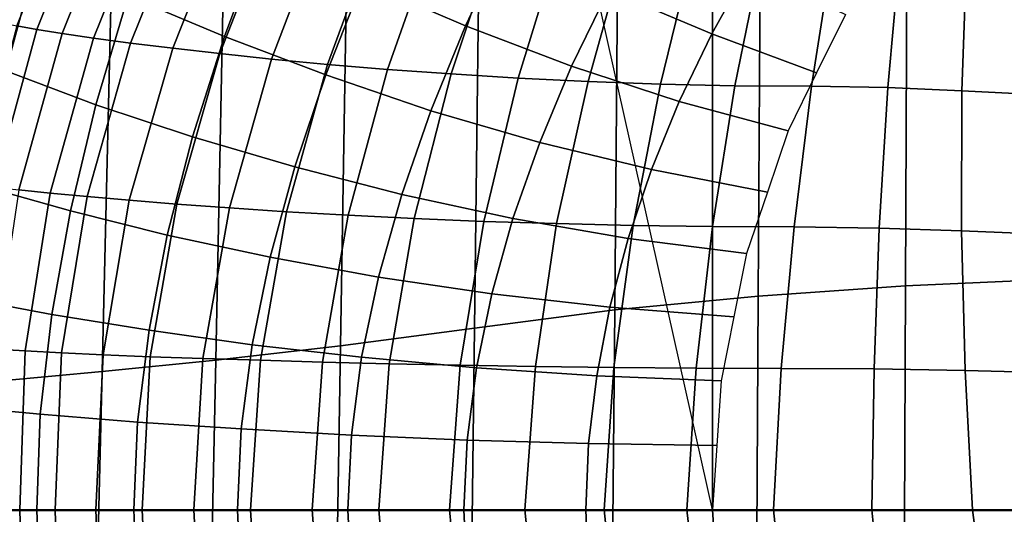
# Model space of a CAD drawing. Extents: x -0.178 to 0.178, y -0.51 to 0.
# Drawn here: x -0.136 to -0.056, y -0.29 to -0.25 of the extents above; entities that cross this region are included whole.
import ezdxf

# ---------------------------------------------------------------- set-up
doc = ezdxf.new("R2010")
doc.units = 0

msp = doc.modelspace()

# ---------------------------------------------------------------- linework, layer by layer
for p, q in [((-0.080018, -0.000036, -0.190045), (-0.080018, -0.290036, -0.190045)), ((-0.14191, -0.290036, -0.131955), (-0.134644, -0.290036, -0.141773)), ((-0.135998, -0.290036, -0.054022), (-0.133159, -0.290036, -0.061809)), ((-0.134644, -0.290036, -0.141773), (-0.126803, -0.290036, -0.151137)), ((-0.133159, -0.290036, -0.061809), (-0.129864, -0.290036, -0.069414)), ((-0.129864, -0.290036, -0.069414), (-0.126125, -0.290036, -0.076812)), ((-0.126803, -0.290036, -0.151137), (-0.118414, -0.290036, -0.160015)), ((-0.126125, -0.290036, -0.076812), (-0.121954, -0.290036, -0.083975)), ((-0.121954, -0.290036, -0.083975), (-0.117367, -0.290036, -0.090878)), ((-0.118414, -0.290036, -0.160015), (-0.109509, -0.290036, -0.168373)), ((-0.117367, -0.290036, -0.090878), (-0.11238, -0.290036, -0.097498)), ((-0.11238, -0.290036, -0.097498), (-0.107009, -0.290036, -0.103812)), ((-0.109509, -0.290036, -0.168373), (-0.100118, -0.290036, -0.176183)), ((-0.107009, -0.290036, -0.103812), (-0.101275, -0.290036, -0.109796)), ((-0.101275, -0.290036, -0.109796), (-0.095196, -0.290036, -0.115431)), ((-0.100118, -0.290036, -0.176183), (-0.090276, -0.290036, -0.183415)), ((-0.095196, -0.290036, -0.115431), (-0.088795, -0.290036, -0.120696)), ((-0.090276, -0.290036, -0.183415), (-0.080018, -0.290036, -0.190045)), ((-0.088795, -0.290036, -0.120696), (-0.082093, -0.290036, -0.125573)), ((-0.082093, -0.290036, -0.125573), (-0.075114, -0.290036, -0.130045)), ((-0.050018, -0.290036, -0.295045), (-0.080018, -0.290036, -0.190045)), ((-0.080018, -0.290036, -0.190045), (-0.079334, -0.300478, -0.190045)), ((-0.075114, -0.290036, -0.130045), (-0.067183, -0.290036, -0.133352)), ((-0.067183, -0.290036, -0.133352), (-0.059016, -0.290036, -0.136021)), ((-0.059016, -0.290036, -0.136021), (-0.050663, -0.290036, -0.138036))]:
    msp.add_line(p, q)
for points in [[(-0.08, 0, -0.190016), (-0.05, 0, -0.295024), (-0.05, -0.29, -0.295024), (-0.08, -0.29, -0.190016)], [(-0.08, -0.074992, -0.06067), (-0.08, -0.13, -0.06067), (-0.172073, -0.29, -0.065566), (-0.170718, -0.07445, -0.064864)], [(-0.116938, -0.074992, -0.06067), (-0.08, -0.074992, -0.190016), (-0.08, -0.29, -0.190016), (-0.116938, -0.124992, -0.06067)], [(-0.177974, -0.36, 0.001946), (-0.17799, -0.227097, 0.001946), (0.177974, -0.227097, 0.001946), (0.177974, -0.36, 0.001946)], [(-0.05236, -0.271372, 0.027895), (-0.052249, -0.226746, 0.027384), (-0.064242, -0.227671, 0.027113), (-0.064418, -0.271898, 0.02756)], [(-0.064418, -0.271898, 0.02756), (-0.064242, -0.227671, 0.027113), (-0.076045, -0.229091, 0.026842), (-0.076316, -0.272743, 0.027273)], [(-0.076316, -0.272743, 0.027273), (-0.076045, -0.229091, 0.026842), (-0.087544, -0.230989, 0.026571), (-0.087911, -0.273844, 0.02697)], [(-0.087911, -0.273844, 0.02697), (-0.087544, -0.230989, 0.026571), (-0.098724, -0.233413, 0.026268), (-0.099234, -0.275311, 0.026635)], [(-0.099234, -0.275311, 0.026635), (-0.098724, -0.233413, 0.026268), (-0.109394, -0.236045, 0.025997), (-0.110064, -0.276746, 0.026348)], [(-0.110064, -0.276746, 0.026348), (-0.109394, -0.236045, 0.025997), (-0.119346, -0.238724, 0.02571), (-0.120144, -0.277895, 0.026045)], [(-0.138389, -0.250319, -0.003094), (-0.137895, -0.25051, -0.005024), (-0.133094, -0.238086, -0.005024), (-0.133573, -0.237815, -0.003094)], [(-0.137895, -0.25051, -0.005024), (-0.137863, -0.250574, -0.013046), (-0.133014, -0.23815, -0.012887), (-0.133094, -0.238086, -0.005024)], [(-0.137863, -0.250574, -0.013046), (-0.137289, -0.250686, -0.021069), (-0.132424, -0.238309, -0.02075), (-0.133014, -0.23815, -0.012887)], [(-0.137289, -0.250686, -0.021069), (-0.13622, -0.250909, -0.029043), (-0.131292, -0.238565, -0.028565), (-0.132424, -0.238309, -0.02075)], [(-0.13622, -0.250909, -0.029043), (-0.134609, -0.251196, -0.03697), (-0.129697, -0.2389, -0.036364), (-0.131292, -0.238565, -0.028565)], [(-0.134609, -0.251196, -0.03697), (-0.132536, -0.251515, -0.044817), (-0.12764, -0.239298, -0.044067), (-0.129697, -0.2389, -0.036364)], [(-0.132536, -0.251515, -0.044817), (-0.130016, -0.251898, -0.052568), (-0.12512, -0.239745, -0.051691), (-0.12764, -0.239298, -0.044067)], [(-0.120144, -0.277895, 0.026045), (-0.119346, -0.238724, 0.02571), (-0.128437, -0.241435, 0.025439), (-0.129314, -0.27882, 0.02571)], [(-0.130016, -0.251898, -0.052568), (-0.127018, -0.252297, -0.060191), (-0.122185, -0.240239, -0.059218), (-0.12512, -0.239745, -0.051691)], [(-0.124115, -0.239537, -0.143413), (-0.116364, -0.243541, -0.152648), (-0.119442, -0.25177, -0.152217), (-0.127225, -0.248469, -0.142935)], [(-0.104864, -0.239761, -0.16177), (-0.096715, -0.244035, -0.169793), (-0.099968, -0.250909, -0.169442), (-0.108293, -0.247337, -0.16134)], [(-0.127018, -0.252297, -0.060191), (-0.12362, -0.252711, -0.067671), (-0.118868, -0.24075, -0.066619), (-0.122185, -0.240239, -0.059218)], [(-0.12362, -0.252711, -0.067671), (-0.119825, -0.253142, -0.07496), (-0.115167, -0.24126, -0.07386), (-0.118868, -0.24075, -0.066619)], [(-0.141388, -0.241643, -0.122935), (-0.134545, -0.245088, -0.133174), (-0.137113, -0.254545, -0.132743), (-0.143892, -0.251786, -0.12252)], [(-0.129314, -0.27882, 0.02571), (-0.128437, -0.241435, 0.025439), (-0.136539, -0.244195, 0.025167), (-0.137448, -0.279569, 0.025423)], [(-0.119825, -0.253142, -0.07496), (-0.115646, -0.253589, -0.082089), (-0.111148, -0.241818, -0.080973), (-0.115167, -0.24126, -0.07386)], [(-0.115646, -0.253589, -0.082089), (-0.111116, -0.254019, -0.089011), (-0.106794, -0.242313, -0.087895), (-0.111148, -0.241818, -0.080973)], [(-0.111116, -0.254019, -0.089011), (-0.106268, -0.254418, -0.095694), (-0.102169, -0.242823, -0.094609), (-0.106794, -0.242313, -0.087895)], [(-0.085072, -0.241914, -0.177464), (-0.077097, -0.24622, -0.184099), (-0.080064, -0.251563, -0.183939), (-0.088421, -0.248022, -0.177193)], [(-0.106268, -0.254418, -0.095694), (-0.101116, -0.254785, -0.102137), (-0.097289, -0.24327, -0.101116), (-0.102169, -0.242823, -0.094609)], [(-0.101116, -0.254785, -0.102137), (-0.09571, -0.25512, -0.108293), (-0.092185, -0.243668, -0.107416), (-0.097289, -0.24327, -0.101116)], [(-0.116364, -0.243541, -0.152648), (-0.108293, -0.247337, -0.16134), (-0.11126, -0.254864, -0.160941), (-0.119442, -0.25177, -0.152217)], [(-0.096715, -0.244035, -0.169793), (-0.088421, -0.248022, -0.177193), (-0.091388, -0.254163, -0.176938), (-0.099968, -0.250909, -0.169442)], [(-0.09571, -0.25512, -0.108293), (-0.090064, -0.255391, -0.114195), (-0.08689, -0.243987, -0.113461), (-0.092185, -0.243668, -0.107416)], [(-0.090064, -0.255391, -0.114195), (-0.084211, -0.255614, -0.119793), (-0.081435, -0.244242, -0.119234), (-0.08689, -0.243987, -0.113461)], [(-0.084211, -0.255614, -0.119793), (-0.078198, -0.255742, -0.125072), (-0.075885, -0.244418, -0.124769), (-0.081435, -0.244242, -0.119234)], [(-0.078198, -0.255742, -0.125072), (-0.07201, -0.255789, -0.130016), (-0.070223, -0.244466, -0.130016), (-0.075885, -0.244418, -0.124769)], [(-0.07201, -0.255789, -0.130016), (-0.065837, -0.255885, -0.133238), (-0.064817, -0.244561, -0.133174), (-0.070223, -0.244466, -0.130016)], [(-0.065837, -0.255885, -0.133238), (-0.059872, -0.25614, -0.135869), (-0.059474, -0.244848, -0.135789), (-0.064817, -0.244561, -0.133174)], [(-0.059872, -0.25614, -0.135869), (-0.053939, -0.256459, -0.137863), (-0.054067, -0.245199, -0.137799), (-0.059474, -0.244848, -0.135789)], [(-0.134545, -0.245088, -0.133174), (-0.127225, -0.248469, -0.142935), (-0.129825, -0.257273, -0.14252), (-0.137113, -0.254545, -0.132743)], [(-0.077097, -0.24622, -0.184099), (-0.069266, -0.25, -0.190016), (-0.071595, -0.254689, -0.190016), (-0.080064, -0.251563, -0.183939)], [(-0.108293, -0.247337, -0.16134), (-0.099968, -0.250909, -0.169442), (-0.102759, -0.257767, -0.169139), (-0.11126, -0.254864, -0.160941)], [(-0.088421, -0.248022, -0.177193), (-0.080064, -0.251563, -0.183939), (-0.082695, -0.257018, -0.183812), (-0.091388, -0.254163, -0.176938)], [(-0.127225, -0.248469, -0.142935), (-0.119442, -0.25177, -0.152217), (-0.12201, -0.259872, -0.151834), (-0.129825, -0.257273, -0.14252)], [(-0.139617, -0.263716, -0.029442), (-0.13807, -0.263923, -0.037496), (-0.134609, -0.251196, -0.03697), (-0.13622, -0.250909, -0.029043)], [(-0.13807, -0.263923, -0.037496), (-0.136045, -0.264147, -0.045439), (-0.132536, -0.251515, -0.044817), (-0.134609, -0.251196, -0.03697)], [(-0.099968, -0.250909, -0.169442), (-0.091388, -0.254163, -0.176938), (-0.093971, -0.260319, -0.176715), (-0.102759, -0.257767, -0.169139)], [(-0.136045, -0.264147, -0.045439), (-0.133525, -0.264418, -0.053285), (-0.130016, -0.251898, -0.052568), (-0.132536, -0.251515, -0.044817)], [(-0.133525, -0.264418, -0.053285), (-0.130542, -0.264689, -0.060989), (-0.127018, -0.252297, -0.060191), (-0.130016, -0.251898, -0.052568)], [(-0.119442, -0.25177, -0.152217), (-0.11126, -0.254864, -0.160941), (-0.113764, -0.262297, -0.160622), (-0.12201, -0.259872, -0.151834)], [(-0.080064, -0.251563, -0.183939), (-0.071595, -0.254689, -0.190016), (-0.073892, -0.259394, -0.190016), (-0.082695, -0.257018, -0.183812)], [(-0.130542, -0.264689, -0.060989), (-0.127145, -0.264992, -0.068549), (-0.12362, -0.252711, -0.067671), (-0.127018, -0.252297, -0.060191)], [(-0.127145, -0.264992, -0.068549), (-0.123285, -0.265295, -0.075885), (-0.119825, -0.253142, -0.07496), (-0.12362, -0.252711, -0.067671)], [(-0.123285, -0.265295, -0.075885), (-0.119043, -0.265614, -0.083046), (-0.115646, -0.253589, -0.082089), (-0.119825, -0.253142, -0.07496)], [(-0.119043, -0.265614, -0.083046), (-0.114418, -0.265917, -0.089936), (-0.111116, -0.254019, -0.089011), (-0.115646, -0.253589, -0.082089)], [(-0.114418, -0.265917, -0.089936), (-0.109442, -0.266188, -0.096587), (-0.106268, -0.254418, -0.095694), (-0.111116, -0.254019, -0.089011)], [(-0.109442, -0.266188, -0.096587), (-0.104115, -0.266459, -0.102967), (-0.101116, -0.254785, -0.102137), (-0.106268, -0.254418, -0.095694)], [(-0.091388, -0.254163, -0.176938), (-0.082695, -0.257018, -0.183812), (-0.084944, -0.26252, -0.183684), (-0.093971, -0.260319, -0.176715)], [(-0.137113, -0.254545, -0.132743), (-0.129825, -0.257273, -0.14252), (-0.131866, -0.265837, -0.142185), (-0.139171, -0.263812, -0.132392)], [(-0.11126, -0.254864, -0.160941), (-0.102759, -0.257767, -0.169139), (-0.10512, -0.264514, -0.168868), (-0.113764, -0.262297, -0.160622)], [(-0.104115, -0.266459, -0.102967), (-0.098485, -0.266699, -0.109043), (-0.09571, -0.25512, -0.108293), (-0.101116, -0.254785, -0.102137)], [(-0.098485, -0.266699, -0.109043), (-0.0926, -0.266874, -0.114817), (-0.090064, -0.255391, -0.114195), (-0.09571, -0.25512, -0.108293)], [(-0.0926, -0.266874, -0.114817), (-0.086411, -0.267018, -0.120239), (-0.084211, -0.255614, -0.119793), (-0.090064, -0.255391, -0.114195)], [(-0.086411, -0.267018, -0.120239), (-0.080016, -0.267113, -0.125311), (-0.078198, -0.255742, -0.125072), (-0.084211, -0.255614, -0.119793)], [(-0.080016, -0.267113, -0.125311), (-0.073413, -0.267145, -0.130016), (-0.07201, -0.255789, -0.130016), (-0.078198, -0.255742, -0.125072)], [(-0.073413, -0.267145, -0.130016), (-0.066539, -0.267241, -0.13327), (-0.065837, -0.255885, -0.133238), (-0.07201, -0.255789, -0.130016)], [(-0.066539, -0.267241, -0.13327), (-0.059888, -0.267448, -0.135917), (-0.059872, -0.25614, -0.135869), (-0.065837, -0.255885, -0.133238)], [(-0.059888, -0.267448, -0.135917), (-0.053317, -0.267719, -0.137943), (-0.053939, -0.256459, -0.137863), (-0.059872, -0.25614, -0.135869)], [(-0.129825, -0.257273, -0.14252), (-0.12201, -0.259872, -0.151834), (-0.124067, -0.267799, -0.151515), (-0.131866, -0.265837, -0.142185)], [(-0.082695, -0.257018, -0.183812), (-0.073892, -0.259394, -0.190016), (-0.075566, -0.264338, -0.190016), (-0.084944, -0.26252, -0.183684)], [(-0.102759, -0.257767, -0.169139), (-0.093971, -0.260319, -0.176715), (-0.09614, -0.266459, -0.176523), (-0.10512, -0.264514, -0.168868)], [(-0.12201, -0.259872, -0.151834), (-0.113764, -0.262297, -0.160622), (-0.115742, -0.269585, -0.160335), (-0.124067, -0.267799, -0.151515)], [(-0.093971, -0.260319, -0.176715), (-0.084944, -0.26252, -0.183684), (-0.08681, -0.268086, -0.183589), (-0.09614, -0.266459, -0.176523)], [(-0.113764, -0.262297, -0.160622), (-0.10512, -0.264514, -0.168868), (-0.106986, -0.271196, -0.168644), (-0.115742, -0.269585, -0.160335)], [(-0.084944, -0.26252, -0.183684), (-0.075566, -0.264338, -0.190016), (-0.077273, -0.269298, -0.190016), (-0.08681, -0.268086, -0.183589)], [(-0.139171, -0.263812, -0.132392), (-0.131866, -0.265837, -0.142185), (-0.133397, -0.274211, -0.141946), (-0.14067, -0.272839, -0.132137)], [(-0.13799, -0.277018, -0.045885), (-0.135534, -0.277161, -0.053796), (-0.133525, -0.264418, -0.053285), (-0.136045, -0.264147, -0.045439)], [(-0.135534, -0.277161, -0.053796), (-0.132616, -0.277321, -0.061563), (-0.130542, -0.264689, -0.060989), (-0.133525, -0.264418, -0.053285)], [(-0.132616, -0.277321, -0.061563), (-0.129234, -0.277464, -0.069139), (-0.127145, -0.264992, -0.068549), (-0.130542, -0.264689, -0.060989)], [(-0.10512, -0.264514, -0.168868), (-0.09614, -0.266459, -0.176523), (-0.097847, -0.272536, -0.176364), (-0.106986, -0.271196, -0.168644)], [(-0.129234, -0.277464, -0.069139), (-0.125439, -0.277624, -0.076539), (-0.123285, -0.265295, -0.075885), (-0.127145, -0.264992, -0.068549)], [(-0.125439, -0.277624, -0.076539), (-0.121196, -0.277767, -0.083684), (-0.119043, -0.265614, -0.083046), (-0.123285, -0.265295, -0.075885)], [(-0.121196, -0.277767, -0.083684), (-0.116539, -0.277911, -0.09059), (-0.114418, -0.265917, -0.089936), (-0.119043, -0.265614, -0.083046)], [(-0.131866, -0.265837, -0.142185), (-0.124067, -0.267799, -0.151515), (-0.125534, -0.275486, -0.151292), (-0.133397, -0.274211, -0.141946)], [(-0.116539, -0.277911, -0.09059), (-0.111515, -0.27807, -0.097241), (-0.109442, -0.266188, -0.096587), (-0.114418, -0.265917, -0.089936)], [(-0.111515, -0.27807, -0.097241), (-0.106124, -0.278214, -0.103573), (-0.104115, -0.266459, -0.102967), (-0.109442, -0.266188, -0.096587)], [(-0.106124, -0.278214, -0.103573), (-0.100399, -0.278309, -0.109569), (-0.098485, -0.266699, -0.109043), (-0.104115, -0.266459, -0.102967)], [(-0.09614, -0.266459, -0.176523), (-0.08681, -0.268086, -0.183589), (-0.088309, -0.273636, -0.183493), (-0.097847, -0.272536, -0.176364)], [(-0.100399, -0.278309, -0.109569), (-0.094322, -0.278421, -0.115247), (-0.0926, -0.266874, -0.114817), (-0.098485, -0.266699, -0.109043)], [(-0.094322, -0.278421, -0.115247), (-0.087974, -0.278485, -0.120542), (-0.086411, -0.267018, -0.120239), (-0.0926, -0.266874, -0.114817)], [(-0.087974, -0.278485, -0.120542), (-0.081324, -0.278549, -0.12547), (-0.080016, -0.267113, -0.125311), (-0.086411, -0.267018, -0.120239)], [(-0.081324, -0.278549, -0.12547), (-0.07445, -0.278565, -0.130016), (-0.073413, -0.267145, -0.130016), (-0.080016, -0.267113, -0.125311)], [(-0.07445, -0.278565, -0.130016), (-0.066938, -0.278612, -0.133317), (-0.066539, -0.267241, -0.13327), (-0.073413, -0.267145, -0.130016)], [(-0.066938, -0.278612, -0.133317), (-0.059585, -0.27874, -0.135965), (-0.059888, -0.267448, -0.135917), (-0.066539, -0.267241, -0.13327)], [(-0.124067, -0.267799, -0.151515), (-0.115742, -0.269585, -0.160335), (-0.117193, -0.276667, -0.160144), (-0.125534, -0.275486, -0.151292)], [(-0.059585, -0.27874, -0.135965), (-0.052217, -0.278915, -0.13799), (-0.053317, -0.267719, -0.137943), (-0.059888, -0.267448, -0.135917)], [(-0.08681, -0.268086, -0.183589), (-0.077273, -0.269298, -0.190016), (-0.078293, -0.274418, -0.190016), (-0.088309, -0.273636, -0.183493)], [(-0.115742, -0.269585, -0.160335), (-0.106986, -0.271196, -0.168644), (-0.108373, -0.277671, -0.168469), (-0.117193, -0.276667, -0.160144)], [(-0.106986, -0.271196, -0.168644), (-0.097847, -0.272536, -0.176364), (-0.099075, -0.278517, -0.176236), (-0.108373, -0.277671, -0.168469)], [(-0.064609, -0.31614, 0.02756), (-0.064418, -0.271898, 0.02756), (-0.076316, -0.272743, 0.027273), (-0.076571, -0.316364, 0.027273)], [(-0.052472, -0.315997, 0.027895), (-0.05236, -0.271372, 0.027895), (-0.064418, -0.271898, 0.02756), (-0.064609, -0.31614, 0.02756)], [(-0.14067, -0.272839, -0.132137), (-0.133397, -0.274211, -0.141946), (-0.134322, -0.282265, -0.141786), (-0.141563, -0.281595, -0.131962)], [(-0.097847, -0.272536, -0.176364), (-0.088309, -0.273636, -0.183493), (-0.089362, -0.279171, -0.183445), (-0.099075, -0.278517, -0.176236)], [(-0.076571, -0.316364, 0.027273), (-0.076316, -0.272743, 0.027273), (-0.087911, -0.273844, 0.02697), (-0.088309, -0.316699, 0.02697)], [(-0.088309, -0.273636, -0.183493), (-0.078293, -0.274418, -0.190016), (-0.079298, -0.279569, -0.190016), (-0.089362, -0.279171, -0.183445)], [(-0.133397, -0.274211, -0.141946), (-0.125534, -0.275486, -0.151292), (-0.126459, -0.282919, -0.151148), (-0.134322, -0.282265, -0.141786)], [(-0.088309, -0.316699, 0.02697), (-0.087911, -0.273844, 0.02697), (-0.099234, -0.275311, 0.026635), (-0.099761, -0.317225, 0.026635)], [(-0.125534, -0.275486, -0.151292), (-0.117193, -0.276667, -0.160144), (-0.118086, -0.283461, -0.160016), (-0.126459, -0.282919, -0.151148)], [(-0.099761, -0.317225, 0.026635), (-0.099234, -0.275311, 0.026635), (-0.110064, -0.276746, 0.026348), (-0.11075, -0.317416, 0.026348)], [(-0.11075, -0.317416, 0.026348), (-0.110064, -0.276746, 0.026348), (-0.120144, -0.277895, 0.026045), (-0.120973, -0.317065, 0.026045)], [(-0.117193, -0.276667, -0.160144), (-0.108373, -0.277671, -0.168469), (-0.109187, -0.283971, -0.168373), (-0.118086, -0.283461, -0.160016)], [(-0.138341, -0.29, -0.046045), (-0.135965, -0.29, -0.053987), (-0.135534, -0.277161, -0.053796), (-0.13799, -0.277018, -0.045885)], [(-0.135965, -0.29, -0.053987), (-0.13311, -0.29, -0.06177), (-0.132616, -0.277321, -0.061563), (-0.135534, -0.277161, -0.053796)], [(-0.13311, -0.29, -0.06177), (-0.129841, -0.29, -0.069394), (-0.129234, -0.277464, -0.069139), (-0.132616, -0.277321, -0.061563)], [(-0.129841, -0.29, -0.069394), (-0.126092, -0.29, -0.076762), (-0.125439, -0.277624, -0.076539), (-0.129234, -0.277464, -0.069139)], [(-0.120973, -0.317065, 0.026045), (-0.120144, -0.277895, 0.026045), (-0.129314, -0.27882, 0.02571), (-0.130223, -0.316188, 0.02571)], [(-0.126092, -0.29, -0.076762), (-0.121914, -0.29, -0.083939), (-0.121196, -0.277767, -0.083684), (-0.125439, -0.277624, -0.076539)], [(-0.121914, -0.29, -0.083939), (-0.117337, -0.29, -0.090845), (-0.116539, -0.277911, -0.09059), (-0.121196, -0.277767, -0.083684)], [(-0.117337, -0.29, -0.090845), (-0.112344, -0.29, -0.097464), (-0.111515, -0.27807, -0.097241), (-0.116539, -0.277911, -0.09059)], [(-0.112344, -0.29, -0.097464), (-0.10697, -0.29, -0.103764), (-0.106124, -0.278214, -0.103573), (-0.111515, -0.27807, -0.097241)], [(-0.108373, -0.277671, -0.168469), (-0.099075, -0.278517, -0.176236), (-0.099841, -0.28437, -0.176172), (-0.109187, -0.283971, -0.168373)], [(-0.10697, -0.29, -0.103764), (-0.101244, -0.29, -0.109761), (-0.100399, -0.278309, -0.109569), (-0.106124, -0.278214, -0.103573)], [(-0.101244, -0.29, -0.109761), (-0.095167, -0.29, -0.115391), (-0.094322, -0.278421, -0.115247), (-0.100399, -0.278309, -0.109569)], [(-0.130223, -0.316188, 0.02571), (-0.129314, -0.27882, 0.02571), (-0.137448, -0.279569, 0.025423), (-0.138373, -0.314912, 0.025423)], [(-0.099075, -0.278517, -0.176236), (-0.089362, -0.279171, -0.183445), (-0.090016, -0.284641, -0.183397), (-0.099841, -0.28437, -0.176172)], [(-0.095167, -0.29, -0.115391), (-0.088772, -0.29, -0.12067), (-0.087974, -0.278485, -0.120542), (-0.094322, -0.278421, -0.115247)], [(-0.089362, -0.279171, -0.183445), (-0.079298, -0.279569, -0.190016), (-0.079649, -0.284785, -0.190016), (-0.090016, -0.284641, -0.183397)], [(-0.088772, -0.29, -0.12067), (-0.082073, -0.29, -0.125534), (-0.081324, -0.278549, -0.12547), (-0.087974, -0.278485, -0.120542)], [(-0.082073, -0.29, -0.125534), (-0.075088, -0.29, -0.130016), (-0.07445, -0.278565, -0.130016), (-0.081324, -0.278549, -0.12547)], [(-0.075088, -0.29, -0.130016), (-0.067145, -0.29, -0.133317), (-0.066938, -0.278612, -0.133317), (-0.07445, -0.278565, -0.130016)], [(-0.067145, -0.29, -0.133317), (-0.058995, -0.29, -0.135997), (-0.059585, -0.27874, -0.135965), (-0.066938, -0.278612, -0.133317)], [(-0.058995, -0.29, -0.135997), (-0.050638, -0.29, -0.13799), (-0.052217, -0.278915, -0.13799), (-0.059585, -0.27874, -0.135965)], [(-0.141563, -0.281595, -0.131962), (-0.134322, -0.282265, -0.141786), (-0.134609, -0.29, -0.141738), (-0.141866, -0.29, -0.131914)], [(-0.134322, -0.282265, -0.141786), (-0.126459, -0.282919, -0.151148), (-0.126762, -0.29, -0.151085), (-0.134609, -0.29, -0.141738)], [(-0.126459, -0.282919, -0.151148), (-0.118086, -0.283461, -0.160016), (-0.118389, -0.29, -0.16), (-0.126762, -0.29, -0.151085)], [(-0.118086, -0.283461, -0.160016), (-0.109187, -0.283971, -0.168373), (-0.109474, -0.29, -0.168341), (-0.118389, -0.29, -0.16)], [(-0.109187, -0.283971, -0.168373), (-0.099841, -0.28437, -0.176172), (-0.100096, -0.29, -0.17614), (-0.109474, -0.29, -0.168341)], [(-0.099841, -0.28437, -0.176172), (-0.090016, -0.284641, -0.183397), (-0.090239, -0.29, -0.183397), (-0.100096, -0.29, -0.17614)], [(-0.090016, -0.284641, -0.183397), (-0.079649, -0.284785, -0.190016), (-0.08, -0.29, -0.190016), (-0.090239, -0.29, -0.183397)], [(-0.141866, -0.29, -0.131914), (-0.134609, -0.29, -0.141738), (-0.134322, -0.297735, -0.141786), (-0.141563, -0.298421, -0.131962)], [(-0.13815, -0.300463, -0.046061), (-0.13571, -0.299968, -0.053987), (-0.135965, -0.29, -0.053987), (-0.138341, -0.29, -0.046045)], [(-0.13571, -0.299968, -0.053987), (-0.132839, -0.29941, -0.061786), (-0.13311, -0.29, -0.06177), (-0.135965, -0.29, -0.053987)], [(-0.134609, -0.29, -0.141738), (-0.126762, -0.29, -0.151085), (-0.126459, -0.297097, -0.151148), (-0.134322, -0.297735, -0.141786)], [(-0.132839, -0.29941, -0.061786), (-0.12949, -0.298836, -0.069394), (-0.129841, -0.29, -0.069394), (-0.13311, -0.29, -0.06177)], [(-0.12949, -0.298836, -0.069394), (-0.12571, -0.298262, -0.076794), (-0.126092, -0.29, -0.076762), (-0.129841, -0.29, -0.069394)], [(-0.126762, -0.29, -0.151085), (-0.118389, -0.29, -0.16), (-0.118086, -0.296523, -0.160016), (-0.126459, -0.297097, -0.151148)], [(-0.12571, -0.298262, -0.076794), (-0.121515, -0.297671, -0.083939), (-0.121914, -0.29, -0.083939), (-0.126092, -0.29, -0.076762)], [(-0.121515, -0.297671, -0.083939), (-0.11689, -0.297097, -0.090861), (-0.117337, -0.29, -0.090845), (-0.121914, -0.29, -0.083939)], [(-0.118389, -0.29, -0.16), (-0.109474, -0.29, -0.168341), (-0.109187, -0.296045, -0.168373), (-0.118086, -0.296523, -0.160016)], [(-0.11689, -0.297097, -0.090861), (-0.111866, -0.296539, -0.097464), (-0.112344, -0.29, -0.097464), (-0.117337, -0.29, -0.090845)], [(-0.111866, -0.296539, -0.097464), (-0.106459, -0.296045, -0.103796), (-0.10697, -0.29, -0.103764), (-0.112344, -0.29, -0.097464)], [(-0.109474, -0.29, -0.168341), (-0.100096, -0.29, -0.17614), (-0.099841, -0.295646, -0.176172), (-0.109187, -0.296045, -0.168373)], [(-0.106459, -0.296045, -0.103796), (-0.100718, -0.295598, -0.109761), (-0.101244, -0.29, -0.109761), (-0.10697, -0.29, -0.103764)], [(-0.100718, -0.295598, -0.109761), (-0.094641, -0.295199, -0.115391), (-0.095167, -0.29, -0.115391), (-0.101244, -0.29, -0.109761)], [(-0.100096, -0.29, -0.17614), (-0.090239, -0.29, -0.183397), (-0.090016, -0.295375, -0.183397), (-0.099841, -0.295646, -0.176172)], [(-0.094641, -0.295199, -0.115391), (-0.088246, -0.294896, -0.12067), (-0.088772, -0.29, -0.12067), (-0.095167, -0.29, -0.115391)], [(-0.090239, -0.29, -0.183397), (-0.08, -0.29, -0.190016), (-0.079649, -0.295215, -0.190016), (-0.090016, -0.295375, -0.183397)], [(-0.088246, -0.294896, -0.12067), (-0.081547, -0.294673, -0.125534), (-0.082073, -0.29, -0.125534), (-0.088772, -0.29, -0.12067)], [(-0.081547, -0.294673, -0.125534), (-0.074593, -0.294561, -0.130016), (-0.075088, -0.29, -0.130016), (-0.082073, -0.29, -0.125534)], [(-0.05, -0.29, -0.295024), (-0.049569, -0.296523, -0.295024), (-0.079298, -0.300447, -0.190016), (-0.08, -0.29, -0.190016)], [(-0.067145, -0.29, -0.133317), (-0.075088, -0.29, -0.130016), (-0.074593, -0.294561, -0.130016), (-0.066699, -0.29429, -0.133317)], [(-0.058995, -0.29, -0.135997), (-0.067145, -0.29, -0.133317), (-0.066699, -0.29429, -0.133317), (-0.058517, -0.293668, -0.135997)], [(-0.050638, -0.29, -0.13799), (-0.058995, -0.29, -0.135997), (-0.058517, -0.293668, -0.135997), (-0.050144, -0.292839, -0.13799)]]:
    msp.add_3dface(points)

doc.saveas('drawing.dxf')
